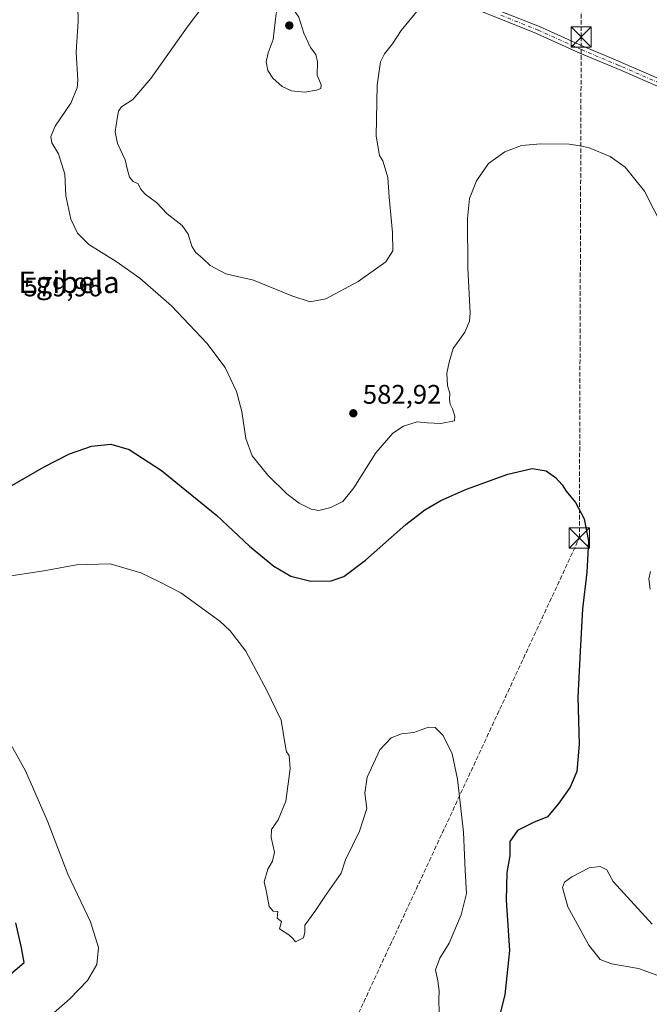
# Model space of a CAD drawing. Units: metres. Extents: x 607592 to 611045, y 4720014 to 4722381.
# Drawn here: x 608953 to 609187, y 4721203 to 4721569 of the extents above; entities that cross this region are included whole.
import ezdxf
from ezdxf.enums import TextEntityAlignment as Align

# ---------------------------------------------------------------- set-up
doc = ezdxf.new("R2010")
doc.units = ezdxf.units.M
doc.header["$MEASUREMENT"] = 0
doc.linetypes.add('DGN Style 3', pattern=[2.307223, 1.648017, -0.659207])
doc.linetypes.add('DGN Style 4', pattern=[2.638475, 1.318413, -0.659207, 0.001648, -0.659207])
for name, color, linetype, lineweight in [('Camino Cxs', 7, 'Continuous', 0), ('Camino eje', 30, 'DGN Style 4', 13), ('Conducción de hidrocarburos lineal', 6, 'DGN Style 3', 0), ('Curva de nivel maestra', 30, 'Continuous', 30), ('Curva de nivel normal', 30, 'Continuous', 0), ('Provincia CxS', 1, 'Continuous', 0), ('Punto de cota en terreno', 7, 'Continuous', 0), ('Rótulo de punto de cota en terreno', 7, 'Continuous', 0), ('Texto cartográfico', 7, 'Continuous', 0), ('Torre de tendido puntual', 7, 'Continuous', 0)]:
    doc.layers.add(name, color=color, linetype=linetype, lineweight=lineweight)
doc.styles.add('Style-Arial', font='txt')

# ---------------------------------------------------------------- blocks, each defined once
blk = doc.blocks.new('5PATER')
at = {"layer": 'Punto de cota en terreno', "linetype": 'Continuous', "lineweight": 0}
h = blk.add_hatch(color=51, dxfattribs=at)
edge = h.paths.add_edge_path()
edge.add_ellipse((0, 0), major_axis=(-0.11, -0.111), ratio=0.999422, start_angle=0, end_angle=360)
blk = doc.blocks.new('5TTEND')
at = {"layer": 'Provincia CxS', "color": 7, "linetype": 'Continuous', "lineweight": 0}
for p, q in [((-0.375, 0.3754), (0.375, -0.3746)), ((0.372, 0.3784), (-0.372, -0.3776))]:
    blk.add_line(p, q, dxfattribs=at)
at = {"layer": 'Provincia CxS', "color": 7, "linetype": 'Continuous', "lineweight": 0, "flags": 128}
blk.add_lwpolyline([(-0.375, -0.3746), (0.375, -0.3746), (0.375, 0.3754), (-0.375, 0.3754), (-0.372, -0.3776)], dxfattribs=at)

msp = doc.modelspace()

# ---------------------------------------------------------------- linework, layer by layer
at = {"layer": 'Camino Cxs', "color": 7, "linetype": 'Continuous', "lineweight": 0}
for points in [[(609118.2601, 4721577.5701, 585.2319), (609145.8501, 4721566.5901, 584.0464), (609161.9701, 4721559.3001, 583.6601), (609174.0501, 4721554.2101, 583.4279), (609177.1701, 4721552.8901, 583.365), (609200.2601, 4721542.8201, 583.6445)], [(609118.2601, 4721577.5701, 585.2319), (609145.8501, 4721566.5901, 584.0464), (609161.9701, 4721559.3001, 583.6601), (609174.0501, 4721554.2101, 583.4279), (609177.1701, 4721552.8901, 583.365), (609200.2601, 4721542.8201, 583.6445)], [(609199.1401, 4721540.3001, 583.5442), (609176.0801, 4721550.3601, 583.2081), (609160.8601, 4721556.7701, 583.264), (609144.7701, 4721564.0501, 583.7209), (609117.2801, 4721575.0001, 584.8022)], [(609450.6501, 4721473.7701, 601.8903), (609445.0601, 4721471.7301, 601.7297), (609432.0501, 4721467.2101, 600.5369), (609419.5001, 4721463.6901, 599.7193), (609408.0501, 4721461.6701, 599.1524), (609399.3701, 4721460.5601, 599.1586), (609392.5501, 4721460.4301, 599.1436), (609385.0601, 4721461.2401, 598.5047), (609377.2101, 4721463.2201, 598.0374), (609365.2101, 4721467.2101, 597.1255), (609350.9401, 4721472.7501, 595.8276), (609324.3601, 4721484.4201, 593.4368), (609312.3301, 4721489.8101, 592.5564), (609310.7601, 4721490.5101, 592.5797), (609279.0801, 4721503.7501, 589.0696), (609241.1301, 4721521.0801, 585.4076), (609209.5501, 4721535.6001, 583.7574), (609199.1401, 4721540.3001, 583.5442), (609176.0801, 4721550.3601, 583.2081), (609160.8601, 4721556.7701, 583.264), (609144.7701, 4721564.0501, 583.7209), (609117.2801, 4721575.0001, 584.8022)]]:
    msp.add_polyline3d(points, dxfattribs=at)
at = {"layer": 'Camino eje', "color": 30, "linetype": 'DGN Style 4', "lineweight": 13}
msp.add_polyline3d([(609131.5151, 4721570.8101, 584.3735), (609145.3101, 4721565.3201, 583.8828), (609161.4151, 4721558.0351, 583.4468), (609175.0651, 4721552.2851, 583.2733), (609176.6251, 4721551.6251, 583.2819), (609199.7001, 4721541.5601, 583.6021)], dxfattribs=at)
at = {"layer": 'Conducción de hidrocarburos lineal', "color": 6, "linetype": 'DGN Style 3', "lineweight": 0}
msp.add_polyline3d([(609185.8087, 4720038.4061, 549.5191), (609153.1643, 4720417.1295, 580.8109), (609090.3105, 4720531.303, 583.8823), (609017.4259, 4720719.0754, 583.0783), (608953.3198, 4720936.0046, 577.5265), (609003.42, 4721048.24, 566.7118), (609048.57, 4721135.2283, 568.4466), (609160.6542, 4721376.645, 574.6918), (609161.34, 4721562.72, 584.1279), (609162.6529, 4721800.3012, 616.3212), (609164.5579, 4721893.223, 631.3652), (609147.8758, 4722075.1917, 640.2775), (609141.33, 4722198.1, 665.6912), (609137.1156, 4722289.6148, 682.7526), (609127.9762, 4722326.096, 681.2836), (609106.5014, 4722351.0393, 683.7187)], dxfattribs=at)
at = {"layer": 'Curva de nivel maestra', "color": 30, "linetype": 'Continuous', "lineweight": 30, "elevation": 575, "flags": 128}
for points in [[(608949.98, 4721396.0801), (608961.99, 4721403.1301), (608971.38, 4721407.9501), (608979.57, 4721410.7301), (608986.72, 4721411.5001), (608993.58, 4721409.4901), (609005.61, 4721401.7001), (609026.11, 4721384.9801), (609038.21, 4721373.6401), (609047.27, 4721366.2201), (609053.52, 4721362.4601), (609060.96, 4721360.5801), (609068.5, 4721360.7401), (609073.3, 4721362.3501), (609081.25, 4721368.3901), (609096.31, 4721381.6401), (609103.25, 4721387.1401), (609109.23, 4721390.5801), (609118.76, 4721394.7801), (609134.11, 4721400.4001), (609143.15, 4721402.4401), (609148.29, 4721401.5801), (609151.79, 4721399.1401), (609154.23, 4721396.4101), (609155.8, 4721394.0601), (609159.25, 4721389.8801), (609162.47, 4721383.7501), (609164.03, 4721375.5001), (609163.43, 4721363.9601), (609161.81, 4721350.3101), (609160.94, 4721334.4601), (609160.05, 4721317.5701), (609160.53, 4721300.0501), (609159.76, 4721289.9401), (609157.23, 4721284.0501), (609152.98, 4721278.2001), (609148.85, 4721273.0501), (609143.66, 4721270.9301), (609137.64, 4721268.0501), (609134.88, 4721263.9401), (609134.85, 4721258.5901), (609133.76, 4721252.3801), (609133.5, 4721242.0801), (609134.67, 4721223.4601), (609133.04, 4721206.9701), (609130.37, 4721196.7001)], [(608947.91, 4721213.2201), (608954.61, 4721218.9301), (608953.65, 4721224.4501), (608951.48, 4721233.6501)]]:
    msp.add_lwpolyline(points, dxfattribs=at)
at = {"layer": 'Curva de nivel normal', "color": 30, "linetype": 'Continuous', "lineweight": 0, "flags": 128}
for points, elevation in [([(609100.83, 4721572.7701), (609094.56, 4721565.1801), (609091.27, 4721560.1801), (609088.38, 4721556.5101), (609086.84, 4721553.5101), (609085.61, 4721544.8501), (609085.25, 4721525.8501), (609086.44, 4721518.6601), (609087.69, 4721516.7101), (609088.61, 4721513.8901), (609089.62, 4721510.5701), (609090.05, 4721503.2101), (609091.31, 4721490.0901), (609091.4, 4721483.2701), (609088.84, 4721479.2301), (609078.53, 4721471.9501), (609066.57, 4721465.4601), (609060.77, 4721464.4001), (609053.96, 4721466.5801), (609039.74, 4721472.3501), (609029.5, 4721474.7801), (609023.63, 4721477.8201), (609021.08, 4721480.3201), (609018.24, 4721482.7601), (609016.79, 4721484.9801), (609015.48, 4721489.5201), (609013.23, 4721492.6901), (609007.67, 4721497.0701), (609003.71, 4721501.2401), (608999.56, 4721504.3901), (608997.74, 4721506.3201), (608996.88, 4721508.1601), (608995.08, 4721509.0501), (608993.66, 4721510.6401), (608992.77, 4721513.8301), (608992.06, 4721517.0601), (608989.18, 4721523.1201), (608988.38, 4721527.5501), (608989.09, 4721532.4501), (608989.58, 4721535.1801), (608990.76, 4721536.7701), (608994.91, 4721539.5301), (609001.66, 4721547.3501), (609015.08, 4721566.4001), (609024.04, 4721578.2601)], 585), ([(609191.8, 4721491.8001), (609184.84, 4721505.4801), (609177.61, 4721514.4201), (609172.09, 4721518.4001), (609164.28, 4721521.5101), (609160.9, 4721522.3201), (609156.9, 4721522.9001), (609146.31, 4721523.0901), (609139.21, 4721522.3701), (609132.95, 4721520.0801), (609126.99, 4721515.7501), (609122.43, 4721509.2901), (609119.92, 4721502.7401), (609119.1, 4721495.2701), (609119.22, 4721476.8401), (609120.1, 4721460.2701), (609119.9, 4721457.1401), (609118.2, 4721453.0901), (609113.81, 4721446.9801), (609112.29, 4721441.9301), (609111.53, 4721437.8801), (609111.76, 4721433.3201), (609112.61, 4721430.3401), (609112.45, 4721428.2001), (609112.71, 4721426.3301), (609113.63, 4721424.6401), (609114.4, 4721421.9001), (609114.31, 4721420.1901), (609109.22, 4721419.1501), (609104.32, 4721419.4201), (609100.42, 4721419.8301), (609095.42, 4721418.2201), (609091.45, 4721415.5201), (609085.16, 4721408.3001), (609076.9, 4721395.3001), (609072.87, 4721390.2101), (609068.36, 4721387.9101), (609063.94, 4721386.9001), (609061.11, 4721387.4001), (609056.63, 4721389.5801), (609052.09, 4721393.0401), (609045, 4721399.9401), (609039.23, 4721407.2101), (609036.82, 4721413.5601), (609035.44, 4721423.5801), (609033.4, 4721431.0101), (609029.18, 4721439.9601), (609022.39, 4721449.0001), (609009.23, 4721462.8401), (608997.54, 4721473.1501), (608988.72, 4721479.3701), (608978.6, 4721485.7001), (608974.36, 4721489.8401), (608971.94, 4721495.0901), (608970.07, 4721503.7601), (608969.7, 4721511.8201), (608967.28, 4721519.3501), (608964.91, 4721523.4701), (608964.46, 4721525.7801), (608966.15, 4721529.6601), (608971.96, 4721538.1901), (608974.21, 4721543.7901), (608974.52, 4721546.6601), (608973.92, 4721557.1301), (608974.61, 4721568.5801), (608974.52, 4721573.9501)], 580), ([(609051.64, 4721574.9101), (609049.6, 4721574.4601), (609048.13, 4721571.4701), (609046.98, 4721561.8201), (609045.18, 4721556.8801), (609044.45, 4721553.5201), (609045, 4721550.3201), (609046.85, 4721547.4601), (609050.34, 4721544.2801), (609053.78, 4721542.6801), (609058.77, 4721542.2101), (609063.13, 4721542.9301), (609064.76, 4721543.6301), (609064.77, 4721544.9401), (609063.4, 4721548.5601), (609063.41, 4721553.5101), (609062.88, 4721556.1801), (609060.82, 4721558.8501), (609058.39, 4721564.2001), (609056.58, 4721570.1501), (609054.06, 4721573.6301), (609051.64, 4721574.9101)], 590), ([(609186.92, 4721357.6601), (609186.41, 4721361.4401), (609187.01, 4721364.1901)], 580), ([(609168.35, 4721254.6101), (609164.33, 4721254.1201), (609157.9, 4721250.7301), (609155.12, 4721248.8401), (609154.39, 4721246.8001), (609156.35, 4721239.6501), (609164.14, 4721225.4401), (609168.38, 4721220.0901), (609172.61, 4721218.5301), (609182.66, 4721216.7001), (609189.8, 4721214.1001)], 580), ([(609187.68, 4721233.2201), (609173.17, 4721249.0601), (609170.9, 4721253.4101), (609168.35, 4721254.6101)], 580)]:
    msp.add_lwpolyline(points, dxfattribs=dict(at, elevation=elevation))
at = {"layer": 'Curva de nivel normal', "color": 30, "linetype": 'Continuous', "lineweight": 0}
for points in [[(609108.61, 4721200.3901, 570), (609108.51, 4721205.1601, 570), (609108.64, 4721208.4401, 570), (609108.12, 4721212.2001, 570), (609107.26, 4721216.2001, 570), (609108.88, 4721220.6001, 570), (609112.32, 4721226.1201, 570), (609116.84, 4721236.6201, 570), (609118.78, 4721244.5501, 570), (609118.3, 4721253.1601, 570), (609117.64, 4721267.3801, 570), (609115.43, 4721287.0801, 570), (609113.5, 4721296.5301, 570), (609110.12, 4721303.2801, 570), (609107.18, 4721306.2801, 570), (609104.65, 4721306.3201, 570), (609099.28, 4721304.4401, 570), (609094.67, 4721303.8801, 570), (609090.84, 4721302.3801, 570), (609086.57, 4721297.9201, 570), (609081.89, 4721287.7701, 570), (609081.07, 4721281.8101, 570), (609081.76, 4721276.1901, 570), (609079.01, 4721267.7601, 570), (609073.81, 4721257.1401, 570), (609072.29, 4721252.2001, 570), (609066.18, 4721243.5301, 570), (609062.42, 4721237.8701, 570), (609058.74, 4721232.8801, 570), (609058.74, 4721230.2301, 570), (609058.27, 4721228.1601, 570), (609055.32, 4721226.6901, 570), (609054.27, 4721227.9401, 570), (609052.85, 4721229.2401, 570), (609049.31, 4721231.4701, 570), (609050.07, 4721234.2201, 570), (609048.52, 4721235.4701, 570), (609048.69, 4721237.9201, 570), (609047.06, 4721238.0801, 570), (609045.49, 4721239.7101, 570), (609044.52, 4721245.1401, 570), (609043.71, 4721248.9601, 570), (609045.07, 4721253.6201, 570), (609046.78, 4721256.6001, 570), (609047.46, 4721259.9601, 570), (609046.28, 4721265.3801, 570), (609046.42, 4721268.4201, 570), (609048.91, 4721271.9101, 570), (609051.72, 4721278.9001, 570), (609053.32, 4721290.9401, 570), (609052.95, 4721295.9101, 570), (609051.97, 4721297.1601, 570), (609051.47, 4721299.8301, 570), (609050.01, 4721308.9501, 570), (609044.58, 4721320.2601, 570), (609036.91, 4721334.6201, 570), (609031.07, 4721342.2001, 570), (609027.22, 4721345.7701, 570), (609012.8, 4721356.2501, 570), (609004.88, 4721360.4001, 570), (608997.87, 4721363.7601, 570), (608986.53, 4721367.0401, 570), (608974.05, 4721366.6601, 570), (608961.88, 4721364.4001, 570), (608947.29, 4721362.1801, 570)], [(608940.41, 4721316.4301, 570), (608955.03, 4721290.2001, 570), (608963.3, 4721271.4301, 570), (608970.84, 4721251.7901, 570), (608979.21, 4721234.1001, 570), (608982.2, 4721224.5301, 570), (608981.57, 4721218.2801, 570), (608978.08, 4721212.2501, 570), (608971.51, 4721205.5201, 570), (608965.64, 4721200.2601, 570)]]:
    msp.add_polyline3d(points, dxfattribs=at)

# ---------------------------------------------------------------- block references
at = {"layer": 'Punto de cota en terreno', "color": 7, "linetype": 'Continuous', "lineweight": 0, "xscale": 10, "yscale": 10, "zscale": 10}
for p in [(609053, 4721567, 592.31), (609076.76, 4721422.97, 582.92)]:
    msp.add_blockref('5PATER', p, dxfattribs=at)
at = {"layer": 'Torre de tendido puntual', "color": 7, "linetype": 'Continuous', "lineweight": 0, "xscale": 10, "yscale": 10, "zscale": 10}
for p in [(609161.34, 4721562.72, 584.1279), (609160.6542, 4721376.645, 574.6918)]:
    msp.add_blockref('5TTEND', p, dxfattribs=at)

# ---------------------------------------------------------------- texts
at = {"layer": 'Rótulo de punto de cota en terreno', "color": 7, "linetype": 'Continuous', "lineweight": 0, "style": 'Style-Arial'}
for s, p in [('579,96', (608954.3678, 4721466.3878)), ('582,92', (609080.2878, 4721426.4978))]:
    msp.add_text(s, height=7, dxfattribs=at).set_placement(p)
at = {"layer": 'Texto cartográfico', "color": 7, "linetype": 'Continuous', "lineweight": 0, "style": 'Style-Arial'}
msp.add_text('Egibela', height=8, dxfattribs=at).set_placement((608971.2392, 4721471.6201), align=Align.MIDDLE_CENTER)

doc.saveas('drawing.dxf')
